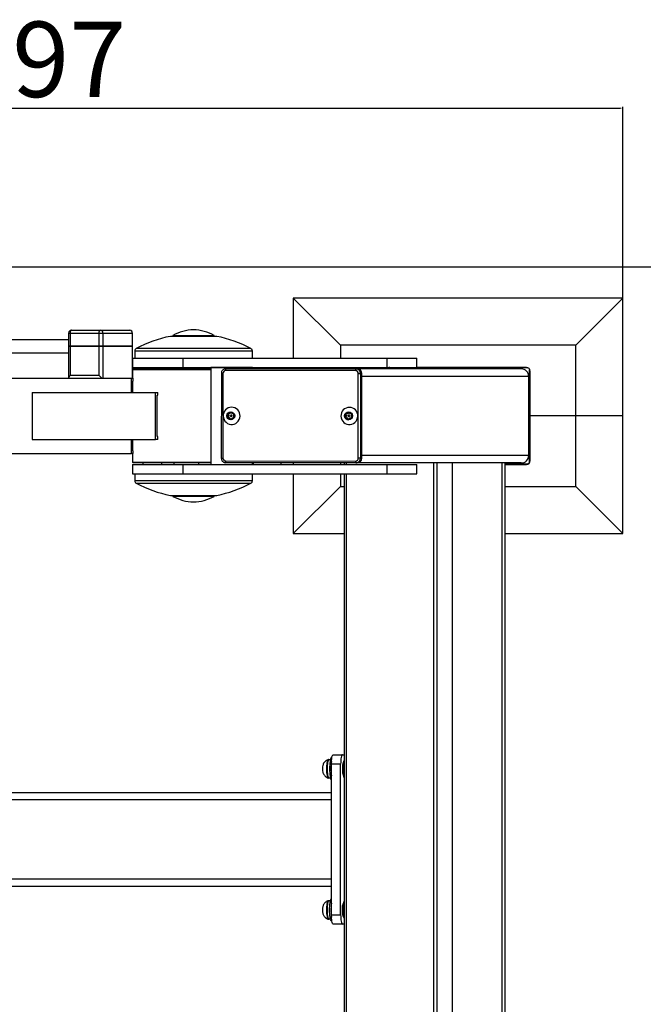
# Model space of a CAD drawing. Units: millimetres. Extents: x -520 to 11983, y 7006 to 12138.
# Drawn here: x 1559 to 2221, y 7958 to 9004 of the extents above; entities that cross this region are included whole.
import ezdxf

# ---------------------------------------------------------------- set-up
doc = ezdxf.new("R2010")
doc.units = ezdxf.units.MM
doc.layers.add('标注层', color=6, linetype='Continuous')
doc.styles.get("Standard").update_dxf_attribs({"font": 'arial.ttf'})
doc.dimstyles.new('1：80', dxfattribs={"dimtxt": 80, "dimasz": 2.5, "dimexe": 1.25, "dimexo": 0.625, "dimtad": 1, "dimdec": 0, "dimdsep": 46, "dimtxsty": 'Standard', "dimcen": 2.5, "dimadec": 0, "dimazin": 0, "dimtfac": 1, "dimtdec": 0, "dimtmove": 0, "dimatfit": 3, "dimfxl": 1, "dimarcsym": 0})

# ---------------------------------------------------------------- blocks, each defined once
blk = doc.blocks.new('*D54')
at = {"layer": 'Defpoints', "color": 0, "transparency": 16777216}
for p in [(2199.3, 8910.3), (902.2, 8590.3), (2199.3, 8590.3)]:
    blk.add_point(p, dxfattribs=at)
at = {"layer": '标注层', "color": 0, "lineweight": -2, "transparency": 16777216}
for p, q in [((902.2, 8590.9), (902.2, 8911.6)), ((904.7, 8910.3), (2196.8, 8910.3)), ((2199.3, 8590.9), (2199.3, 8911.6))]:
    blk.add_line(p, q, dxfattribs=at)
at = {"layer": '标注层', "color": 0, "transparency": 16777216}
for points in [[(904.7, 8910.8), (904.7, 8909.9), (902.2, 8910.3)], [(2196.8, 8910.8), (2196.8, 8909.9), (2199.3, 8910.3)]]:
    blk.add_solid(points, dxfattribs=at)
at = {"layer": '标注层', "color": 0, "transparency": 16777216, "insert": (1550.8, 8951.8), "char_height": 80, "attachment_point": 5}
blk.add_mtext('1297', dxfattribs=at)
blk = doc.blocks.new('*D55')
at = {"layer": 'Defpoints', "color": 0, "transparency": 16777216}
for p in [(1339.7, 8741.7), (1339.7, 7524.9), (2446.1, 7524.9)]:
    blk.add_point(p, dxfattribs=at)
at = {"layer": '标注层', "color": 0, "lineweight": -2, "transparency": 16777216}
for p, q in [((1340.4, 8741.7), (2447.4, 8741.7)), ((2446.1, 8739.2), (2446.1, 7527.4)), ((1340.4, 7524.9), (2447.4, 7524.9))]:
    blk.add_line(p, q, dxfattribs=at)
at = {"layer": '标注层', "color": 0, "transparency": 16777216}
for points in [[(2445.7, 8739.2), (2446.6, 8739.2), (2446.1, 8741.7)], [(2445.7, 7527.4), (2446.6, 7527.4), (2446.1, 7524.9)]]:
    blk.add_solid(points, dxfattribs=at)
at = {"layer": '标注层', "color": 0, "transparency": 16777216, "insert": (2405.4, 8133.3), "char_height": 80, "attachment_point": 5, "rotation": 90}
blk.add_mtext('1217', dxfattribs=at)

msp = doc.modelspace()

# ---------------------------------------------------------------- linework, layer by layer
at = {"color": 7, "linetype": 'Continuous', "lineweight": 25}
for p, q in [((1849.3, 8708.3), (1849.3, 8644.8)), ((1899.3, 8658.3), (1849.3, 8708.3)), ((2199.3, 8708.3), (1849.3, 8708.3)), ((2149.3, 8658.3), (2199.3, 8708.3)), ((2199.3, 8583.3), (2199.3, 8708.3)), ((1613.6, 8674.3), (1644.4, 8674.3)), ((1644.4, 8674.3), (1675.6, 8674.3)), ((1610.6, 8664.3), (1402.8, 8664.3)), ((1610.6, 8671.3), (1610.6, 8657.3)), ((1612.3, 8671.3), (1612.3, 8657.3)), ((1612.3, 8671.3), (1643.1, 8671.3)), ((1643.1, 8657.3), (1643.1, 8671.3)), ((1643.1, 8671.3), (1647.1, 8671.3)), ((1647.1, 8671.3), (1647.1, 8657.3)), ((1647.1, 8671.3), (1678.4, 8671.3)), ((1678.4, 8657.3), (1678.4, 8671.3)), ((1678.6, 8657.3), (1678.6, 8671.3)), ((1767.4, 8667.8), (1719.4, 8667.8)), ((1721.4, 8668.8), (1721.4, 8667.8)), ((1721.4, 8668.8), (1749.6, 8668.8)), ((1749.6, 8668.8), (1765.4, 8668.8)), ((1765.4, 8667.8), (1765.4, 8668.8)), ((1610.6, 8657.3), (1610.6, 8623.6)), ((1610.6, 8657.3), (1612.3, 8657.3)), ((1612.3, 8657.3), (1610.6, 8657.3)), ((1612.3, 8657.3), (1643.1, 8657.3)), ((1612.3, 8657.3), (1612.3, 8626.3)), ((1643.1, 8657.3), (1612.3, 8657.3)), ((1643.1, 8657.3), (1647.1, 8657.3)), ((1643.1, 8626.3), (1643.1, 8657.3)), ((1647.1, 8657.3), (1643.1, 8657.3)), ((1645.4, 8657.3), (1645.4, 8657.3)), ((1647.1, 8657.3), (1678.4, 8657.3)), ((1647.1, 8657.3), (1647.1, 8623.3)), ((1678.4, 8657.3), (1647.1, 8657.3)), ((1651.6, 8657.3), (1651.6, 8657.3)), ((1655.8, 8657.3), (1655.8, 8657.3)), ((1661.9, 8657.3), (1661.9, 8657.3)), ((1678.4, 8657.3), (1678.6, 8657.3)), ((1678.4, 8623.3), (1678.4, 8657.3)), ((1678.4, 8657.3), (1678.6, 8657.3)), ((1678.6, 8644.8), (1678.6, 8657.3)), ((1680.9, 8652.2), (1680.9, 8644.8)), ((1805.9, 8644.8), (1805.9, 8652.2)), ((1899.3, 8658.3), (1899.3, 8644.8)), ((2149.3, 8658.3), (1899.3, 8658.3)), ((2149.3, 8583.3), (2149.3, 8658.3)), ((1402.8, 8650.3), (1610.6, 8650.3)), ((1678.4, 8644.8), (1678.4, 8634.8)), ((1678.4, 8644.8), (1732.1, 8644.8)), ((1732.1, 8644.8), (1732.1, 8634.8)), ((1732.1, 8644.8), (1948.8, 8644.8)), ((1948.8, 8644.8), (1948.8, 8634.8)), ((1948.8, 8644.8), (1980.6, 8644.8)), ((1980.6, 8634.8), (1980.6, 8644.8)), ((1678.4, 8634.8), (1732.1, 8634.8)), ((1679.4, 8633.3), (1678.4, 8632.3)), ((1678.4, 8632.3), (1678.4, 8623.3)), ((1761.6, 8632.3), (1678.4, 8632.3)), ((1678.6, 8632.6), (1678.6, 8634.8)), ((1679.4, 8633.3), (1761.6, 8633.3)), ((1689.6, 8634.8), (1689.6, 8633.3)), ((1709.6, 8633.3), (1709.6, 8634.8)), ((1722.4, 8634.8), (1722.4, 8633.3)), ((1732.1, 8634.8), (1948.8, 8634.8)), ((1748.6, 8634.8), (1748.6, 8633.3)), ((1761.6, 8634.8), (1761.6, 8531.8)), ((1806, 8634.8), (1761.6, 8634.8)), ((1915.4, 8631.3), (1777.5, 8631.4)), ((1777.8, 8633.4), (1915.7, 8633.3)), ((1777.8, 8633.4), (1779.2, 8633.4)), ((1917.1, 8633.3), (1779.2, 8633.4)), ((1806, 8633.4), (1806, 8634.8)), ((1807, 8633.4), (1807, 8634.8)), ((1836.6, 8633.4), (1836.6, 8634.8)), ((1849.3, 8634.8), (1849.3, 8633.3)), ((1899.3, 8634.8), (1899.3, 8633.3)), ((1910.7, 8633.3), (1914, 8633.3)), ((1914, 8633.3), (1914.2, 8633.3)), ((2091.3, 8633.3), (1914, 8633.3)), ((1915.7, 8633.3), (1917.1, 8633.3)), ((1948.8, 8634.8), (1980.6, 8634.8)), ((2098.3, 8634.3), (1950.3, 8634.3)), ((2096.8, 8634.8), (1980.6, 8634.8)), ((2100.3, 8603.3), (2100.3, 8632.3)), ((952.5, 8623.3), (1677.5, 8623.3)), ((1643.1, 8626.3), (1612.3, 8626.3)), ((1677.5, 8608.3), (1677.5, 8623.3)), ((1677.5, 8623.3), (1679.2, 8623.3)), ((1679.2, 8620.3), (1679.2, 8623.3)), ((1772.9, 8628.4), (1772.8, 8538.4)), ((1774.5, 8628.4), (1774.5, 8538.4)), ((1918.3, 8538.3), (1918.3, 8628.3)), ((1920.6, 8628.3), (1920.6, 8538.3)), ((1920.6, 8628.3), (1922, 8628.3)), ((1922, 8538.3), (1922, 8628.3)), ((2099.3, 8541.3), (2099.3, 8625.3)), ((2100.8, 8583.3), (2100.8, 8630.8)), ((1678.8, 8620.3), (1679.2, 8620.3)), ((1678.8, 8608.3), (1678.8, 8620.3)), ((1572, 8608.3), (1572, 8558.3)), ((1572, 8608.3), (1703, 8608.3)), ((1703, 8558.3), (1703, 8608.3)), ((1703, 8608.3), (1705.3, 8608.3)), ((1704.7, 8605.3), (1705.3, 8605.3)), ((1704.7, 8561.3), (1704.7, 8605.3)), ((1705.3, 8605.3), (1705.3, 8608.3)), ((2099.3, 8603.3), (2100.8, 8603.3)), ((1779.7, 8585), (1780.1, 8583.7)), ((1780.1, 8585), (1779.7, 8585)), ((1780.1, 8583.1), (1779.7, 8581.8)), ((1780.1, 8581.8), (1779.7, 8581.8)), ((1781.3, 8585.7), (1780, 8585.5)), ((1780.4, 8585.5), (1780, 8585.5)), ((1780, 8581.3), (1781.3, 8581.1)), ((1780.4, 8581.3), (1780, 8581.3)), ((1780.1, 8585), (1780.6, 8583.7)), ((1780.6, 8583.7), (1780.1, 8583.7)), ((1780.6, 8583.1), (1780.1, 8583.1)), ((1780.6, 8583.1), (1780.1, 8581.8)), ((1781.7, 8585.7), (1780.4, 8585.5)), ((1780.4, 8581.3), (1781.7, 8581.1)), ((1781.7, 8585.7), (1781.3, 8585.7)), ((1781.7, 8581.1), (1781.3, 8581.1)), ((1782.7, 8587), (1781.8, 8586.1)), ((1782.3, 8586.1), (1781.8, 8586.1)), ((1781.8, 8580.7), (1782.7, 8579.8)), ((1782.3, 8580.7), (1781.8, 8580.7)), ((1783.1, 8587), (1782.3, 8586.1)), ((1782.3, 8580.7), (1783.1, 8579.8)), ((1783.1, 8587), (1782.7, 8587)), ((1783.1, 8579.8), (1782.7, 8579.8)), ((1783.4, 8584.2), (1783, 8584.2)), ((1783, 8582.7), (1783.4, 8582.7)), ((1784.1, 8586.1), (1783.3, 8587)), ((1783.3, 8579.8), (1784.1, 8580.7)), ((1785.9, 8585.5), (1784.7, 8585.7)), ((1784.7, 8581.1), (1785.9, 8581.3)), ((1785.8, 8583.7), (1786.2, 8585)), ((1786.2, 8581.8), (1785.8, 8583.1)), ((1904.8, 8584.9), (1905.2, 8583.7)), ((1905.2, 8584.9), (1904.8, 8584.9)), ((1905.2, 8583), (1904.8, 8581.8)), ((1905.2, 8581.8), (1904.8, 8581.8)), ((1906.3, 8585.7), (1905.1, 8585.4)), ((1905.5, 8585.4), (1905.1, 8585.4)), ((1905.1, 8581.3), (1906.3, 8581)), ((1905.5, 8581.3), (1905.1, 8581.3)), ((1905.2, 8584.9), (1905.6, 8583.7)), ((1905.6, 8583.7), (1905.2, 8583.7)), ((1905.6, 8583), (1905.2, 8583)), ((1905.6, 8583), (1905.2, 8581.8)), ((1906.8, 8585.7), (1905.5, 8585.4)), ((1905.5, 8581.3), (1906.8, 8581)), ((1906.8, 8585.7), (1906.3, 8585.7)), ((1906.8, 8581), (1906.3, 8581)), ((1907.7, 8587), (1906.9, 8586)), ((1907.3, 8586), (1906.9, 8586)), ((1906.9, 8580.7), (1907.7, 8579.7)), ((1907.3, 8580.7), (1906.9, 8580.7)), ((1908.2, 8587), (1907.3, 8586)), ((1907.3, 8580.7), (1908.2, 8579.7)), ((1908.2, 8587), (1907.7, 8587)), ((1908.2, 8579.7), (1907.7, 8579.7)), ((1908.5, 8584.1), (1908.1, 8584.1)), ((1908.1, 8582.6), (1908.5, 8582.6)), ((1909.1, 8586), (1908.3, 8587)), ((1908.3, 8579.7), (1909.1, 8580.7)), ((1911, 8585.4), (1909.7, 8585.7)), ((1909.7, 8581), (1911, 8581.3)), ((1910.8, 8583.7), (1911.3, 8584.9)), ((1911.3, 8581.8), (1910.8, 8583)), ((2149.3, 8583.3), (2100.8, 8583.3)), ((2100.8, 8535.8), (2100.8, 8583.3)), ((2199.3, 8583.3), (2149.3, 8583.3)), ((2149.3, 8508.3), (2149.3, 8583.3)), ((2199.3, 8458.3), (2199.3, 8583.3)), ((1572, 8558.3), (1703, 8558.3)), ((1677.5, 8543.3), (1677.5, 8558.3)), ((1678.8, 8546.3), (1678.8, 8558.3)), ((1705.3, 8558.3), (1703, 8558.3)), ((1705.3, 8561.3), (1704.7, 8561.3)), ((1705.3, 8558.3), (1705.3, 8561.3)), ((2100.8, 8563.3), (2099.3, 8563.3)), ((2100.3, 8534.3), (2100.3, 8563.3)), ((952.5, 8543.3), (1677.5, 8543.3)), ((1679.2, 8543.3), (1677.5, 8543.3)), ((1678.4, 8543.3), (1678.4, 8534.3)), ((1679.2, 8546.3), (1678.8, 8546.3)), ((1679.2, 8543.3), (1679.2, 8546.3)), ((1920.6, 8538.3), (1922, 8538.3)), ((1678.4, 8534.3), (1679.4, 8533.3)), ((1678.4, 8534.3), (1761.6, 8534.3)), ((1678.4, 8531.8), (1678.4, 8521.8)), ((1678.4, 8531.8), (1732.1, 8531.8)), ((1761.6, 8533.3), (1679.4, 8533.3)), ((1689.6, 8533.3), (1689.6, 8531.8)), ((1709.6, 8531.8), (1709.6, 8533.3)), ((1722.4, 8533.3), (1722.4, 8531.8)), ((1732.1, 8531.8), (1732.1, 8521.8)), ((1732.1, 8531.8), (1948.8, 8531.8)), ((1748.6, 8533.3), (1748.6, 8531.8)), ((1761.6, 8531.8), (1806, 8531.8)), ((1777.5, 8535.4), (1915.3, 8535.3)), ((1915.7, 8533.3), (1777.8, 8533.4)), ((1782.1, 8533.3), (1781.1, 8533.4)), ((1909.3, 8533.3), (1782.1, 8533.3)), ((1806, 8531.8), (1806, 8533.3)), ((1807, 8531.8), (1807, 8533.3)), ((1836.6, 8531.8), (1836.6, 8533.3)), ((1849.3, 8533.3), (1849.3, 8531.8)), ((1899.3, 8533.3), (1899.3, 8531.8)), ((1903.5, 8533.3), (1903.5, 8531.8)), ((1915.7, 8533.3), (1917.1, 8533.3)), ((2091.3, 8533.3), (1917.2, 8533.3)), ((1948.8, 8531.8), (1948.8, 8521.8)), ((1948.8, 8531.8), (1980.6, 8531.8)), ((1980.6, 8521.8), (1980.6, 8531.8)), ((1998.5, 7733.3), (1998.5, 8533.3)), ((2002, 7733.3), (2002, 8533.3)), ((2018.3, 7733.3), (2018.3, 8533.3)), ((2018.4, 7733.3), (2018.4, 8533.3)), ((2071.3, 7733.3), (2071.3, 8533.3)), ((2074.3, 7733.3), (2074.3, 8533.3)), ((2074.3, 8532.3), (2098.3, 8532.3)), ((2074.3, 8531.8), (2096.8, 8531.8)), ((1678.4, 8521.8), (1732.1, 8521.8)), ((1680.9, 8521.8), (1680.9, 8514.5)), ((1732.1, 8521.8), (1948.8, 8521.8)), ((1805.9, 8514.5), (1805.9, 8521.8)), ((1849.3, 8521.8), (1849.3, 8458.3)), ((1899.3, 8521.8), (1899.3, 8508.3)), ((1903.5, 8521.8), (1903.5, 7744.8)), ((1948.8, 8521.8), (1980.6, 8521.8)), ((1899.3, 8508.3), (1849.3, 8458.3)), ((1899.3, 8508.3), (1903.5, 8508.3)), ((2074.3, 8508.3), (2149.3, 8508.3)), ((2149.3, 8508.3), (2199.3, 8458.3)), ((1719.4, 8498.8), (1767.4, 8498.8)), ((1721.4, 8498.8), (1721.4, 8497.8)), ((1765.4, 8497.8), (1721.4, 8497.8)), ((1765.4, 8497.8), (1765.4, 8498.8)), ((1849.3, 8458.3), (1903.5, 8458.3)), ((2074.3, 8458.3), (2199.3, 8458.3)), ((1891.5, 8223.3), (1901.4, 8223.3)), ((1901.4, 8223.3), (1903.5, 8223.3)), ((1888.7, 8217.9), (1886.9, 8217.9)), ((1899.6, 8213.3), (1889.8, 8213.3)), ((1889.8, 8053.3), (1889.8, 8213.3)), ((1890.3, 8220.3), (1890, 8220.3)), ((1899.6, 8053.3), (1899.6, 8213.3)), ((1902, 8209.8), (1902.5, 8214.7)), ((1902.4, 8214.3), (1902.1, 8214.3)), ((1902.5, 8214.7), (1903, 8216.4)), ((1902.6, 8215.3), (1902.5, 8214.8)), ((1903.5, 8214.7), (1902.5, 8214.7)), ((1903, 8216.4), (1903.5, 8217.1)), ((1902.1, 8202.3), (1902.4, 8202.3)), ((1902.6, 8201.8), (1902.2, 8204.9)), ((1903.5, 8204.9), (1902.2, 8204.9)), ((1886.6, 8198.4), (1886.5, 8198.5)), ((1886.9, 8198.8), (1888.7, 8198.8)), ((1889.6, 8196.5), (1889.8, 8196.4)), ((1903.5, 8198.9), (1902.6, 8201.8)), ((1398.4, 8183.3), (1889.8, 8183.3)), ((1889.8, 8175.3), (1391.5, 8175.3)), ((1889.8, 8091.3), (1889.8, 8175.3)), ((1391.5, 8091.3), (1889.8, 8091.3)), ((1889.8, 8083.3), (1398.4, 8083.3)), ((1888.7, 8067.9), (1886.9, 8067.9)), ((1889.6, 8070.2), (1889.8, 8070.3)), ((1902.6, 8064.9), (1903.5, 8067.8)), ((1902.5, 8052), (1902, 8056.9)), ((1902.4, 8064.3), (1902.1, 8064.3)), ((1902.2, 8061.7), (1902.6, 8064.9)), ((1902.2, 8061.7), (1903.5, 8061.7)), ((1886.9, 8048.8), (1888.7, 8048.8)), ((1889.8, 8053.3), (1899.6, 8053.3)), ((1890, 8046.3), (1890.3, 8046.3)), ((1902.1, 8052.3), (1902.4, 8052.3)), ((1902.5, 8052), (1903.5, 8052)), ((1903, 8050.3), (1902.5, 8052)), ((1902.5, 8051.9), (1902.6, 8051.4)), ((1903.5, 8049.6), (1903, 8050.3)), ((1901.4, 8043.3), (1891.5, 8043.3)), ((1903.5, 8043.3), (1901.4, 8043.3))]:
    msp.add_line(p, q, dxfattribs=at)
at = {"color": 8, "linetype": 'Continuous', "lineweight": 25}
for p, q in [((1610.6, 8671.3), (1612.3, 8671.3)), ((1678.4, 8671.3), (1678.6, 8671.3)), ((1768, 8667.8), (1718.8, 8667.8)), ((1805.9, 8652.2), (1680.9, 8652.2)), ((1804.3, 8654.8), (1682.5, 8654.8)), ((2099.3, 8625.3), (1922, 8625.3)), ((2099.3, 8541.3), (1922, 8541.3)), ((1905.9, 8531.8), (1905.9, 8533.3)), ((1905.9, 7744.8), (1905.9, 8521.8)), ((1680.9, 8514.5), (1805.9, 8514.5)), ((1682.5, 8511.8), (1804.3, 8511.8)), ((1718.8, 8498.9), (1768, 8498.9)), ((1886.5, 8198.5), (1886.4, 8198.6))]:
    msp.add_line(p, q, dxfattribs=at)
at = {"color": 7, "linetype": 'Continuous', "lineweight": 25, "flags": 128}
for points in [[(1613.6, 8674.3), (1613.3, 8674.3), (1613.1, 8674.1), (1612.9, 8673.8), (1612.7, 8673.5), (1612.5, 8673), (1612.4, 8672.5), (1612.3, 8671.9), (1612.3, 8671.3)], [(1643.1, 8671.3), (1643.1, 8671.9), (1643.2, 8672.5), (1643.3, 8673), (1643.5, 8673.5), (1643.7, 8673.8), (1643.9, 8674.1), (1644.1, 8674.3), (1644.4, 8674.3)], [(1776.7, 8633.3), (1776.9, 8633.3), (1777.8, 8633.4)], [(1915.7, 8633.3), (1916.7, 8633.2), (1916.7, 8633.2)], [(1949.7, 8634.3), (1949.9, 8634.3), (1950.3, 8634.3)], [(2098.3, 8634.3), (2098.7, 8634.3), (2098.9, 8634.3)], [(2100.2, 8632.9), (2100.3, 8632.7), (2100.3, 8632.3)], [(1918.3, 8628.3), (1918.7, 8628.3), (1919.1, 8628.3), (1919.5, 8628.3), (1919.8, 8628.3), (1920.1, 8628.3), (1920.4, 8628.3), (1920.5, 8628.3), (1920.6, 8628.3)], [(1783.8, 8592.5), (1782, 8592.3), (1780.3, 8591.8), (1778.7, 8590.9), (1777.3, 8589.7), (1776.2, 8588.2), (1775.4, 8586.6), (1775, 8584.8), (1774.9, 8582.9), (1775.1, 8581.1), (1775.8, 8579.4), (1776.7, 8577.8), (1778, 8576.5), (1779.5, 8575.4), (1781.1, 8574.7), (1782.9, 8574.3), (1784.7, 8574.3), (1786.5, 8574.7), (1788.2, 8575.4), (1789.7, 8576.5), (1790.9, 8577.8), (1791.9, 8579.4), (1792.5, 8581.1), (1792.8, 8582.9), (1792.7, 8584.8), (1792.2, 8586.6), (1791.4, 8588.2), (1790.3, 8589.7), (1788.9, 8590.9), (1787.4, 8591.8), (1785.6, 8592.3), (1783.8, 8592.5)], [(1908.9, 8592.4), (1907.1, 8592.3), (1905.4, 8591.7), (1903.8, 8590.8), (1902.4, 8589.6), (1901.3, 8588.2), (1900.5, 8586.5), (1900, 8584.7), (1899.9, 8582.9), (1900.2, 8581.1), (1900.8, 8579.3), (1901.8, 8577.8), (1903.1, 8576.4), (1904.5, 8575.4), (1906.2, 8574.7), (1908, 8574.3), (1909.8, 8574.3), (1911.6, 8574.7), (1913.2, 8575.4), (1914.7, 8576.4), (1916, 8577.8), (1916.9, 8579.3), (1917.6, 8581.1), (1917.8, 8582.9), (1917.8, 8584.7), (1917.3, 8586.5), (1916.5, 8588.2), (1915.4, 8589.6), (1914, 8590.8), (1912.4, 8591.7), (1910.7, 8592.3), (1908.9, 8592.4)], [(1783.2, 8587.1), (1783.1, 8587.1), (1783.1, 8587)], [(1783.1, 8579.8), (1783.1, 8579.7), (1783.2, 8579.7)], [(1908.2, 8587.1), (1908.2, 8587), (1908.2, 8587)], [(1908.2, 8579.7), (1908.2, 8579.6), (1908.2, 8579.6)], [(1920.6, 8538.3), (1920.5, 8538.3), (1920.3, 8538.3), (1920.1, 8538.3), (1919.8, 8538.3), (1919.4, 8538.3), (1919.1, 8538.3), (1918.7, 8538.3), (1918.3, 8538.3)], [(1777.8, 8533.4), (1776.8, 8533.5), (1776.8, 8533.5)], [(1916.8, 8533.5), (1916.6, 8533.4), (1915.7, 8533.3)], [(2098.9, 8532.4), (2098.7, 8532.4), (2098.3, 8532.3)], [(2100.3, 8534.3), (2100.3, 8534), (2100.2, 8533.8)], [(1889.8, 8213.3), (1889.8, 8215.3), (1889.9, 8217.2), (1890.1, 8218.9), (1890.3, 8220.4), (1890.6, 8221.7), (1890.9, 8222.6), (1891.2, 8223.2), (1891.5, 8223.3)], [(1901.4, 8223.3), (1901, 8223.2), (1900.7, 8222.6), (1900.4, 8221.7), (1900.2, 8220.4), (1899.9, 8218.9), (1899.8, 8217.2), (1899.7, 8215.3), (1899.6, 8213.3)], [(1886.4, 8198.6), (1886, 8199.1), (1885.8, 8199.9), (1885.5, 8201.1), (1885.3, 8202.5), (1885.1, 8204.1), (1885, 8205.9), (1884.9, 8207.7), (1885, 8209.6), (1885, 8211.4), (1885.2, 8213.2), (1885.3, 8214.7), (1885.6, 8216), (1885.8, 8217.1), (1886.1, 8217.8), (1886.5, 8218.2), (1886.6, 8218.2)], [(1887.2, 8217.9), (1886.9, 8218.1), (1886.6, 8217.9), (1886.3, 8217.3), (1886, 8216.4), (1885.7, 8215.3), (1885.5, 8213.9), (1885.4, 8212.2), (1885.3, 8210.5), (1885.2, 8208.7), (1885.3, 8206.8), (1885.3, 8205), (1885.5, 8203.3), (1885.7, 8201.9), (1885.9, 8200.6), (1886.2, 8199.6), (1886.5, 8199), (1886.6, 8198.8)], [(1886.9, 8217.9), (1886.9, 8217.9), (1886.6, 8217.7), (1886.3, 8217.1), (1886, 8216.2), (1885.7, 8215), (1885.5, 8213.5), (1885.4, 8211.8), (1885.3, 8210), (1885.3, 8208.2), (1885.3, 8206.3), (1885.4, 8204.5), (1885.6, 8202.9), (1885.8, 8201.5), (1886, 8200.3), (1886.3, 8199.4), (1886.6, 8198.9), (1886.9, 8198.8)], [(1890, 8220.3), (1889.6, 8220.2), (1889.3, 8219.6), (1888.9, 8218.7), (1888.6, 8217.5), (1888.4, 8216.1), (1888.2, 8214.3), (1888, 8212.4), (1887.9, 8210.4), (1887.9, 8208.3), (1887.9, 8206.3), (1888, 8204.2), (1888.2, 8202.3), (1888.4, 8200.6), (1888.6, 8199.2), (1888.9, 8198), (1889.3, 8197.1), (1889.6, 8196.5)], [(1902.7, 8215.3), (1902.4, 8215.2), (1902.2, 8214.6), (1901.9, 8213.8), (1901.7, 8212.7), (1901.6, 8211.4), (1901.5, 8209.9), (1901.5, 8208.3), (1901.5, 8206.8), (1901.6, 8205.3), (1901.7, 8204), (1901.9, 8202.9), (1902.2, 8202), (1902.4, 8201.5), (1902.7, 8201.3)], [(1886.9, 8198.6), (1887.1, 8198.7), (1887.2, 8198.8)], [(1886.6, 8048.4), (1886.3, 8048.6), (1886, 8049.2), (1885.7, 8050.1), (1885.5, 8051.3), (1885.2, 8052.7), (1885.1, 8054.4), (1885, 8056.2), (1884.9, 8058), (1885, 8059.9), (1885, 8061.7), (1885.2, 8063.4), (1885.4, 8065), (1885.6, 8066.2), (1885.9, 8067.2), (1886.2, 8067.9), (1886.5, 8068.2), (1886.6, 8068.2)], [(1886.6, 8067.9), (1886.3, 8067.4), (1886, 8066.6), (1885.8, 8065.5), (1885.6, 8064.1), (1885.4, 8062.5), (1885.3, 8060.8), (1885.2, 8059), (1885.2, 8057.1), (1885.3, 8055.3), (1885.4, 8053.6), (1885.6, 8052.1), (1885.9, 8050.8), (1886.1, 8049.8), (1886.4, 8049.1), (1886.7, 8048.7), (1887.1, 8048.6), (1887.2, 8048.8)], [(1886.9, 8048.8), (1886.9, 8048.8), (1886.6, 8049), (1886.2, 8049.6), (1886, 8050.5), (1885.7, 8051.8), (1885.5, 8053.2), (1885.4, 8054.9), (1885.3, 8056.7), (1885.3, 8058.6), (1885.3, 8060.5), (1885.4, 8062.2), (1885.6, 8063.9), (1885.8, 8065.3), (1886, 8066.4), (1886.3, 8067.3), (1886.6, 8067.8), (1886.9, 8067.9)], [(1887.2, 8067.9), (1886.9, 8068.1), (1886.6, 8067.9)], [(1890, 8046.3), (1889.6, 8046.5), (1889.3, 8047.1), (1888.9, 8048), (1888.6, 8049.2), (1888.4, 8050.6), (1888.2, 8052.3), (1888, 8054.2), (1887.9, 8056.3), (1887.9, 8058.3), (1887.9, 8060.4), (1888, 8062.4), (1888.2, 8064.3), (1888.4, 8066.1), (1888.6, 8067.5), (1888.9, 8068.7), (1889.3, 8069.6), (1889.6, 8070.2)], [(1902.7, 8051.3), (1902.4, 8051.5), (1902.2, 8052), (1901.9, 8052.9), (1901.7, 8054), (1901.6, 8055.3), (1901.5, 8056.8), (1901.5, 8058.3), (1901.5, 8059.9), (1901.6, 8061.4), (1901.7, 8062.7), (1901.9, 8063.8), (1902.2, 8064.6), (1902.4, 8065.2), (1902.7, 8065.3)], [(1891.5, 8043.3), (1891.2, 8043.5), (1890.9, 8044.1), (1890.6, 8045), (1890.3, 8046.3), (1890.1, 8047.8), (1889.9, 8049.5), (1889.8, 8051.4), (1889.8, 8053.3)], [(1899.6, 8053.3), (1899.7, 8051.4), (1899.8, 8049.5), (1899.9, 8047.8), (1900.2, 8046.3), (1900.4, 8045), (1900.7, 8044.1), (1901, 8043.5), (1901.4, 8043.3)]]:
    msp.add_lwpolyline(points, dxfattribs=at)
at = {"color": 8, "linetype": 'Continuous', "lineweight": 25, "flags": 128}
for points in [[(1774.5, 8628.4), (1774.2, 8628.4), (1773.8, 8628.4), (1773.5, 8628.4), (1773.2, 8628.4), (1773.1, 8628.4), (1772.9, 8628.4), (1772.9, 8628.4), (1772.9, 8628.4)], [(1772.8, 8538.4), (1772.8, 8538.4), (1772.9, 8538.4), (1773, 8538.4), (1773.2, 8538.4), (1773.5, 8538.4), (1773.8, 8538.4), (1774.1, 8538.4), (1774.5, 8538.4)], [(1886.6, 8198.8), (1886.8, 8198.6), (1886.9, 8198.6)]]:
    msp.add_lwpolyline(points, dxfattribs=at)
at = {"color": 7, "linetype": 'Continuous', "lineweight": 25}
for centre, radius in [((1782.9, 8583.4), 4.21), ((1782.9, 8583.4), 3.96), ((1783, 8583.4), 0.743), ((1908, 8583.4), 4.21), ((1908, 8583.3), 3.96), ((1908.1, 8583.3), 0.743)]:
    msp.add_circle(centre, radius, dxfattribs=at)
for centre, radius, start, end in [((1613.6, 8671.3), 3, 90, 180), ((1644.2, 8671.5), 2.87, 357.3245, 87.0477), ((1675.6, 8671.3), 3, 0, 90), ((1675.5, 8671.5), 2.87, 357.3245, 87.0477), ((1745.2, 8624.9), 50, 92.0737, 118.4365), ((1741.6, 8624.9), 50, 61.5635, 87.9263), ((1743.4, 8541.3), 128.9, 100.9934, 118.214), ((1719.4, 8664.8), 3, 90, 100.9934), ((1767.4, 8664.8), 3, 79.0066, 90), ((1743.4, 8541.3), 128.9, 61.786, 79.0066), ((1683.9, 8652.2), 3, 118.214, 180), ((1802.9, 8652.2), 3, 0, 61.786), ((1777.5, 8628.4), 2.98, 90.4158, 180.4089), ((1780.6, 8631.9), 3.18, 151.4963, 188.7513), ((1918.5, 8631.8), 3.18, 151.4971, 188.7506), ((1915.3, 8628.4), 2.98, 359.5383, 89.5314), ((1917.1, 8628.4), 4.96, 359.5391, 89.5307), ((1951.8, 8630.8), 4, 90, 141.3178), ((2091.3, 8625.3), 8, 0, 90), ((2096.8, 8630.8), 4, 0, 90), ((2098.5, 8601), 2.38, 18.5143, 71.5216), ((1783, 8583.4), 4, 90.6553, 269.3447), ((1780.1, 8585.1), 0.4, 101.0438, 199.7102), ((1780.1, 8581.7), 0.4, 160.2968, 258.9437), ((1780.5, 8585.1), 0.4, 101.042, 199.7145), ((1779.2, 8583.4), 1.01, 340.6417, 19.3583), ((1780.5, 8581.7), 0.4, 160.2925, 258.9455), ((1779.6, 8583.4), 1.01, 340.6357, 19.3643), ((1781.1, 8586.7), 0.982, 280.5865, 320.1712), ((1781.1, 8580.1), 0.981, 39.8231, 79.4193), ((1781.5, 8586.7), 0.982, 280.5873, 320.1717), ((1781.5, 8580.1), 0.981, 39.8226, 79.4185), ((1783, 8586.8), 0.39, 39.716, 140.284), ((1783, 8580), 0.39, 219.716, 320.284), ((1783.4, 8583.4), 0.75, 270.7064, 89.2936), ((1784.8, 8586.7), 0.982, 219.8288, 259.4135), ((1784.8, 8580.1), 0.981, 100.5807, 140.1769), ((1786.7, 8583.4), 1.01, 160.6417, 199.3583), ((1785.8, 8585.1), 0.4, 340.2898, 78.9562), ((1785.8, 8581.7), 0.4, 281.0563, 19.7032), ((1908.1, 8583.3), 4, 90.6544, 269.3456), ((1905.1, 8585), 0.4, 101.0398, 199.7154), ((1905.1, 8581.7), 0.4, 160.2846, 258.9602), ((1905.6, 8585), 0.4, 101.0421, 199.7131), ((1904.2, 8583.3), 1.01, 340.6424, 19.3576), ((1905.6, 8581.7), 0.4, 160.2869, 258.9579), ((1904.7, 8583.3), 1.01, 340.6424, 19.3576), ((1906.1, 8586.6), 0.982, 280.5908, 320.1763), ((1906.1, 8580.1), 0.982, 39.8305, 79.4024), ((1906.6, 8586.6), 0.982, 280.59, 320.1765), ((1906.6, 8580.1), 0.982, 39.8303, 79.4032), ((1908, 8586.7), 0.39, 39.7151, 140.2849), ((1908, 8580), 0.39, 219.7304, 320.2696), ((1908.4, 8583.3), 0.75, 270.7064, 89.2936), ((1909.9, 8586.6), 0.982, 219.8233, 259.4095), ((1909.9, 8580.1), 0.982, 100.5973, 140.1699), ((1911.8, 8583.3), 1.01, 160.6402, 199.3598), ((1910.9, 8585), 0.4, 340.2863, 78.9585), ((1910.9, 8581.7), 0.4, 281.0415, 19.7137), ((2098.5, 8565.6), 2.38, 288.4784, 341.4857), ((1777.5, 8538.4), 2.98, 179.5385, 269.5316), ((1915.3, 8538.3), 2.98, 270.4142, 0.4094), ((1917, 8538.3), 4.96, 270.4156, 0.4091), ((2091.3, 8541.3), 8, 270, 0), ((1780.6, 8534.9), 3.18, 171.1907, 208.4606), ((1918.5, 8534.9), 3.18, 171.1922, 208.459), ((2096.8, 8535.8), 4, 270, 0), ((1683.9, 8514.5), 3, 180, 241.786), ((1743.4, 8625.4), 128.9, 241.786, 259.0066), ((1743.4, 8625.4), 128.9, 280.9934, 298.214), ((1802.9, 8514.5), 3, 298.214, 0), ((1719.4, 8501.8), 3, 259.0066, 270), ((1745.2, 8541.8), 50, 241.5635, 267.9263), ((1741.6, 8541.8), 50, 272.0737, 298.4365), ((1767.4, 8501.8), 3, 270, 280.9934), ((1948.6, 8208.3), 59.3, 172.3674, 187.0893), ((1932.8, 8209.3), 30.8, 169.748, 179.0644), ((1897.1, 8208.3), 16.9, 167.2451, 192.8446), ((1939.9, 8208.2), 37.9, 177.4915, 189.7415), ((1897.2, 8058.3), 17, 167.3199, 192.6308), ((1948.6, 8058.4), 59.3, 172.9107, 187.6326), ((1939.9, 8058.5), 37.9, 170.2586, 182.5085), ((1932.8, 8057.4), 30.8, 180.9357, 190.2519)]:
    msp.add_arc(centre, radius, start, end, dxfattribs=at)
at = {"color": 8, "linetype": 'Continuous', "lineweight": 25}
for centre, radius, start, end in [((1915.7, 8628.4), 4.99, 359.7014, 78.0266), ((1915.6, 8538.3), 4.98, 283.6954, 0.3376)]:
    msp.add_arc(centre, radius, start, end, dxfattribs=at)
at = {"color": 7, "linetype": 'Continuous', "lineweight": 25}
for centre, major_axis, start_param, end_param in [((1613.6, 8626.3), (2.93, 2.93), 1.788962, 3.359759), ((1644.4, 8626.3), (-2.93, 2.93), 1.35263, 2.923426)]:
    msp.add_ellipse(centre, major_axis=major_axis, ratio=0.221695, start_param=start_param, end_param=end_param, dxfattribs=at)
for points, knots in [([(1776.7, 8633.2), (1776.4, 8633.2), (1775.7, 8633), (1774.7, 8632.4), (1773.8, 8631.5), (1773.2, 8630.4), (1772.9, 8629.3), (1772.9, 8628.6), (1772.9, 8628.4)], [0, 0, 0, 0, 0.140247, 0.327905, 0.515651, 0.703655, 0.892006, 1, 1, 1, 1]), ([(1772.8, 8538.4), (1772.9, 8538.1), (1772.9, 8537.4), (1773.2, 8536.3), (1773.9, 8535.3), (1774.8, 8534.4), (1775.8, 8533.8), (1776.5, 8533.6), (1776.8, 8533.5)], [0, 0, 0, 0, 0.1223427, 0.3065833, 0.4911524, 0.6756285, 0.8598576, 1, 1, 1, 1]), ([(1886.8, 8218.3), (1886.5, 8218.2), (1885.7, 8217.9), (1884.4, 8217.2), (1883, 8216.2), (1881.9, 8214.9), (1881.1, 8213.5), (1880.8, 8212.5), (1880.6, 8212)], [0, 0, 0, 0, 0.107767, 0.295965, 0.475548, 0.656826, 0.847959, 1, 1, 1, 1]), ([(1880.6, 8204.6), (1880.8, 8204.3), (1881.1, 8203.4), (1881.8, 8202.1), (1882.8, 8200.8), (1884, 8199.7), (1885.4, 8198.9), (1886.3, 8198.5), (1886.8, 8198.4)], [0, 0, 0, 0, 0.124549, 0.306242, 0.482795, 0.657006, 0.835621, 1, 1, 1, 1]), ([(1902.2, 8204.9), (1902.2, 8205.3), (1902, 8206.9), (1902, 8208.6), (1902, 8209.8)], [0, 0, 0, 0, 0.223032, 1, 1, 1, 1]), ([(1886.5, 8068.2), (1886.3, 8068.1), (1885.6, 8067.9), (1884.4, 8067.2), (1883, 8066.2), (1881.9, 8064.9), (1881.1, 8063.5), (1880.8, 8062.5), (1880.6, 8062)], [0, 0, 0, 0, 0.074279, 0.269543, 0.455863, 0.643946, 0.842252, 1, 1, 1, 1]), ([(1902, 8056.9), (1902, 8058.1), (1902, 8059.8), (1902.2, 8061.4), (1902.2, 8061.7)], [0, 0, 0, 0, 0.776968, 1, 1, 1, 1]), ([(1880.6, 8054.6), (1880.8, 8054.3), (1881.1, 8053.4), (1881.8, 8052.1), (1882.8, 8050.8), (1884, 8049.7), (1885.3, 8048.9), (1886.1, 8048.6), (1886.5, 8048.5)], [0, 0, 0, 0, 0.129345, 0.318036, 0.501394, 0.682316, 0.867813, 1, 1, 1, 1])]:
    msp.add_open_spline(points, degree=3, knots=knots, dxfattribs=at)

# ---------------------------------------------------------------- dimensions: what is measured, and where the dimension line sits
at = {"layer": '标注层'}
dim = msp.add_linear_dim(base=(2199.3, 8910.3), p1=(902.2, 8590.3), p2=(2199.3, 8590.3), dimstyle='1：80', dxfattribs=at)
dim.commit()
dim.dimension.update_dxf_attribs({"geometry": '*D54', "text_midpoint": (1550.8, 8951.8)})
dim = msp.add_linear_dim(base=(2446.1, 7524.9), p1=(1339.7, 8741.7), p2=(1339.7, 7524.9), angle=90, dimstyle='1：80', dxfattribs=at)
dim.commit()
dim.dimension.update_dxf_attribs({"geometry": '*D55', "text_midpoint": (2405.4, 8133.3)})

doc.saveas('drawing.dxf')
